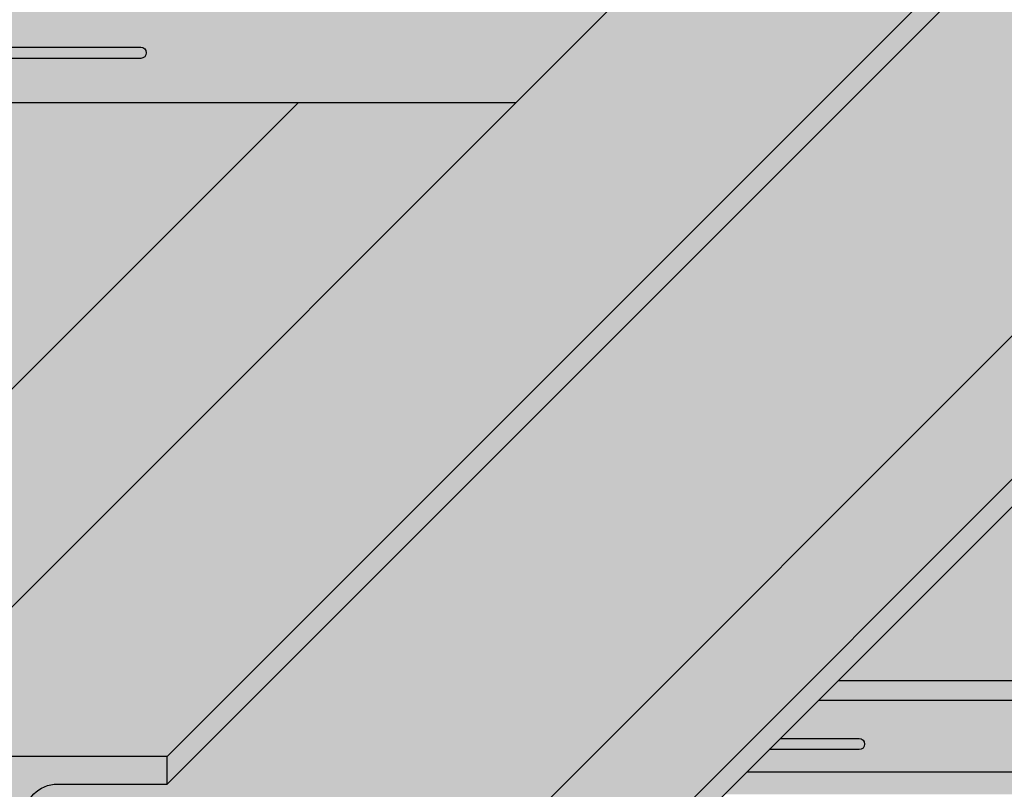
# Model space of a CAD drawing. Extents: x 0 to 1050, y 0 to 1485.
# Drawn here: x 556 to 662, y 695 to 777 of the extents above; entities that cross this region are included whole.
import ezdxf

# ---------------------------------------------------------------- set-up
doc = ezdxf.new("R2010")
doc.units = 0
doc.header["$LTSCALE"] = 15
for name, color, linetype in [('BEPL1', 1, 'CONTINUOUS'), ('FLANK3', 3, 'CONTINUOUS'), ('GRAU10', 254, 'CONTINUOUS'), ('GRAU20', 253, 'CONTINUOUS'), ('GRAU35', 251, 'CONTINUOUS'), ('SCHATT10', 131, 'CONTINUOUS'), ('UK', 2, 'CONTINUOUS'), ('UK1', 1, 'CONTINUOUS'), ('UK2', 2, 'CONTINUOUS')]:
    doc.layers.add(name, color=color, linetype=linetype)

# ---------------------------------------------------------------- blocks, each defined once
blk = doc.blocks.new('D112.de-111 Block')
at = {"layer": 'FLANK3'}
h = blk.add_hatch(color=256, dxfattribs=at)
h.paths.add_polyline_path([(1630.555378489259, 1042.497718871079), (1623.131377244915, 1042.497718871078), (1207.720341001182, 627.0867522547433), (1207.720341001182, 619.6627522547396)])
edge = h.paths.add_edge_path()
edge.add_line((1270.090424166328, 529.0586718135255), (1270.090424166328, 535.9540591593959))
edge.add_ellipse((1269.57965493556, 535.9540591593959), major_axis=(0.36116838669761, 0.36116838669761), ratio=0.999999999999697, start_angle=314.9999999999913, end_angle=359.9998127421985)
edge.add_line((1269.94082450265, 536.3152263656975), (1207.72034100118, 474.0947478885464))
edge.add_line((1207.72034100118, 474.0947478885464), (1207.720341001182, 466.6885936973422))
edge.add_line((1207.720341001182, 466.6885936973422), (1270.090424166328, 529.0586718135255))
edge = h.paths.add_edge_path()
edge.add_line((1538.863835054942, 797.8320609444809), (1538.863835054942, 804.7274470102184))
edge.add_ellipse((1538.353065824174, 804.7274470102184), major_axis=(0.3611683866978647, 0.3611683866978647), ratio=0.9999999999988021, start_angle=314.9999999999657, end_angle=359.9999185764445)
edge.add_line((1538.714234724131, 805.0886148836562), (1282.928229252917, 549.3026300672254))
edge.add_ellipse((1281.459049339127, 547.9292218344681), major_axis=(-1.422100522624197, 1.422100522624197), ratio=0.9999999999992227, start_angle=225.0000000000482, end_angle=268.07033661739325, ccw=False)
edge.add_line((1283.470203185278, 547.929221834469), (1283.470203185278, 542.4384497493602))
edge.add_line((1283.470203185278, 542.4384497493602), (1538.863835054942, 797.8320609444809))
edge = h.paths.add_edge_path()
edge.add_line((1754.4585900378, 1013.426798474584), (1754.4585900378, 1020.322183513482))
edge.add_ellipse((1753.947820807032, 1020.322183513482), major_axis=(-0.3611683866983513, 0.3611683866983513), ratio=0.9999999999989043, start_angle=225.0000000000314, end_angle=270.000003469773)
edge.add_line((1754.308989171858, 1020.683351922052), (1551.701639496872, 818.0760186076604))
edge.add_ellipse((1550.232460227741, 816.7026096852906), major_axis=(-1.422100522623761, 1.422100522623761), ratio=0.9999999999995222, start_angle=225.0000000000396, end_angle=268.0703635112372, ccw=False)
edge.add_line((1552.243614073893, 816.7026096852915), (1552.243614073893, 811.2118388803183))
edge.add_line((1552.243614073893, 811.2118388803183), (1754.4585900378, 1013.426798474584))
edge = h.paths.add_edge_path()
edge.add_line((1783.529512888673, 1042.497718871081), (1776.123357987711, 1042.497718871081))
edge.add_line((1776.123357987711, 1042.497718871081), (1767.296394013507, 1033.670755609657))
edge.add_ellipse((1765.827215210599, 1032.297346188553), major_axis=(-1.422100522623811, 1.422100522623811), ratio=0.999999999999611, start_angle=225.000000000063, end_angle=268.0703829611148, ccw=False)
edge.add_line((1767.83836905675, 1032.297346188555), (1767.83836905675, 1026.806576309384))
edge.add_line((1767.83836905675, 1026.806576309384), (1783.529512888673, 1042.497718871081))
h = blk.add_hatch(color=256, dxfattribs=at)
edge = h.paths.add_edge_path()
edge.add_line((1155.080341001181, 474.0947488445881), (1125.480341001181, 474.0947488445881))
edge.add_line((1125.480341001183, 474.0947488445881), (1125.480341001183, 466.6707488445891))
edge.add_line((1125.480341001183, 466.6707488445891), (1207.720341001184, 466.6707488445891))
edge.add_line((1207.720341001182, 466.6707488445891), (1207.720341001182, 474.0947488445881))
edge.add_line((1207.720341001182, 474.0947488445881), (1178.120341001182, 474.0947488445881))
edge.add_ellipse((1178.120341001182, 483.1187488445885), major_axis=(6.380931593427705, 6.380931593427705), ratio=0.9999999999999822, start_angle=134.9999999999995, end_angle=225.0000000000005, ccw=False)
edge.add_line((1169.096341001183, 483.1187488445885), (1169.096341001183, 610.6387488445907))
edge.add_ellipse((1178.120341001182, 610.6387488445898), major_axis=(-6.380931593427022, 6.380931593427021), ratio=0.9999999999999944, start_angle=-45.000000000006025, end_angle=44.99999999999437, ccw=False)
edge.add_line((1178.120341001182, 619.6627488445893), (1207.720341001182, 619.6627488445893))
edge.add_line((1207.720341001182, 619.6627488445893), (1207.720341001182, 627.086748844592))
edge.add_line((1207.720341001182, 627.086748844592), (1125.480341001181, 627.086748844592))
edge.add_line((1125.480341001183, 627.086748844592), (1125.480341001183, 619.6627488445893))
edge.add_line((1125.480341001183, 619.6627488445893), (1155.080341001183, 619.6627488445893))
edge.add_ellipse((1155.080341001183, 610.6387488445898), major_axis=(6.380931593427022, 6.380931593427022), ratio=0.9999999999999944, start_angle=315.0000000000056, end_angle=405.0000000000059, ccw=False)
edge.add_line((1164.104341001182, 610.6387488445907), (1164.104341001182, 483.1187488445876))
edge.add_ellipse((1155.080341001181, 483.1187488445876), major_axis=(6.380931593427212, 6.380931593427213), ratio=0.9999999999999345, start_angle=225.0000000000019, end_angle=314.9999999999982, ccw=False)
at = {"layer": 'GRAU10'}
for points in [[(1623.131377244917, 1042.497718871081), (1540.891380655076, 1042.497718871081), (1125.480341001182, 627.086748844592), (1207.720337591031, 627.086748844592)], [(1330.85568741187, 832.4620608321393), (773.4938377459421, 832.4620608321256), (752.493514744471, 811.4617395306659), (752.493514744471, 803.3306146652822), (1301.724236362265, 803.3306146652822)], [(1518.014757655388, 647.5968338227494), (1388.628594744579, 647.5968338227494), (1383.31389328876, 642.2821327971642), (1518.014757655388, 642.2821327971642)]]:
    blk.add_hatch(color=256, dxfattribs=at).paths.add_polyline_path(points)
h = blk.add_hatch(color=256, dxfattribs=at)
edge = h.paths.add_edge_path()
edge.add_ellipse((1753.947820807033, 1020.322183513482), major_axis=(-0.3611683866992491, 0.3611683866992491), ratio=0.9999999999957884, start_angle=-89.99999653019087, end_angle=-45.00000000017166)
edge.add_line((1753.947820807033, 1020.83295274425), (1734.458590037801, 1020.832952744251))
edge.add_line((1734.458590037801, 1020.832952744251), (1734.4585900378, 1022.429106590405))
edge.add_line((1734.4585900378, 1022.429106590405), (1746.337984441366, 1034.308500034706))
edge.add_line((1746.337984441366, 1034.308500034706), (1765.827215210597, 1034.308500034706))
edge.add_ellipse((1765.827215210598, 1032.297346188555), major_axis=(-1.422100522624343, 1.422100522624343), ratio=0.9999999999990691, start_angle=268.07038296105145, end_angle=314.99999999998624, ccw=False)
edge.add_line((1767.296394013507, 1033.670755609657), (1776.123357987711, 1042.497718871081))
edge.add_line((1776.123357987711, 1042.497718871081), (1737.499357263001, 1042.497718871081))
edge.add_line((1737.499357263001, 1042.497718871081), (1171.739409682786, 476.7378169761278))
edge.add_ellipse((1178.120341001181, 483.1187488445876), major_axis=(6.380931593427255, 6.380931593427254), ratio=0.9999999999998546, start_angle=180.0000024695775, end_angle=225.0000000000099)
edge.add_line((1178.120341001182, 474.0947488445881), (1207.720341957222, 474.0947488445881))
edge.add_line((1207.720341957222, 474.0947488445881), (1269.94082450265, 536.3152263656975))
edge.add_ellipse((1269.57965493556, 535.9540591593959), major_axis=(0.36116838669761, 0.36116838669761), ratio=0.9999999999981672, start_angle=359.9998127421985, end_angle=405.0000000000525)
edge.add_line((1269.57965493556, 536.4648283901643), (1250.090424166328, 536.4648283901652))
edge.add_line((1250.090424166328, 536.4648283901652), (1250.090424166328, 538.0609822363185))
edge.add_line((1250.090424166328, 538.0609822363185), (1261.969818569897, 549.9403756806205))
edge.add_line((1261.969818569897, 549.9403756806205), (1281.459049339125, 549.9403756806205))
edge.add_ellipse((1281.459049339126, 547.929221834469), major_axis=(1.422100522623101, 1.422100522623102), ratio=0.9999999999997968, start_angle=358.07033661735477, end_angle=405.0000000000317, ccw=False)
edge.add_line((1282.928229252917, 549.3026300672254), (1538.714234724131, 805.0886148836562))
edge.add_ellipse((1538.353065824174, 804.7274470102184), major_axis=(-0.361168386697966, 0.361168386697966), ratio=0.9999999999997196, start_angle=269.9999185764445, end_angle=314.9999999999919)
edge.add_line((1538.353065824174, 805.2382162409867), (1518.863835054942, 805.2382162409876))
edge.add_line((1518.863835054942, 805.2382162409876), (1518.863835054942, 806.834370087141))
edge.add_line((1518.863835054942, 806.834370087141), (1530.743229458509, 818.713763531443))
edge.add_line((1530.743229458509, 818.713763531443), (1550.232460227739, 818.713763531443))
edge.add_ellipse((1550.23246022774, 816.7026096852915), major_axis=(1.4221005226231, 1.422100522623101), ratio=0.9999999999998989, start_angle=358.07036351119945, end_angle=405.0000000000288, ccw=False)
edge.add_line((1551.701639496872, 818.0760186076604), (1754.308989171858, 1020.683351922052))
edge = h.paths.add_edge_path()
edge.add_line((1164.104341001182, 512.7187457256887), (1125.480341001183, 474.094748844589))
edge.add_line((1125.480341001183, 474.094748844589), (1155.080341001181, 474.0947488445881))
edge.add_ellipse((1155.080341001182, 483.1187488445885), major_axis=(-6.380931593427705, 6.380931593427705), ratio=0.9999999999999822, start_angle=134.9999999999937, end_angle=224.9999999999947)
edge.add_line((1164.104341001182, 483.1187488445876), (1164.104341001182, 512.7187457256887))
at = {"layer": 'GRAU20'}
h = blk.add_hatch(color=256, dxfattribs=at)
edge = h.paths.add_edge_path()
edge.add_line((937.4993572629999, 1042.497718871081), (830.5553784892588, 1042.497718871081))
edge.add_line((830.5553784892588, 1042.497718871081), (407.7203410011823, 619.6627522547415))
edge.add_line((407.7203410011825, 619.6627522547415), (407.7203410011825, 619.6627488445893))
edge.add_line((407.7203410011825, 619.6627488445893), (378.1203410011813, 619.6627488445893))
edge.add_ellipse((378.1203410011813, 610.6387488445889), major_axis=(-6.380931593427703, 6.380931593427704), ratio=0.9999999999999569, start_angle=-45.00000000000123, end_angle=45.00000000000122)
edge.add_line((369.0963410011809, 610.6387488445889), (369.0963410011827, 483.1187488445876))
edge.add_ellipse((378.1203410011822, 483.1187488445876), major_axis=(-6.380931593426977, 6.380931593426977), ratio=0.9999999999999903, start_angle=45.00000000000028, end_angle=90.0000024695724)
edge.add_line((371.7394096827875, 476.7378169761287), (937.4993572629999, 1042.497718871081))
edge = h.paths.add_edge_path()
edge.add_line((1737.499357263, 1042.497718871081), (1630.555378489261, 1042.497718871081))
edge.add_line((1630.555378489261, 1042.497718871081), (1207.720341001183, 619.6627522547406))
edge.add_line((1207.720341001183, 619.6627522547406), (1207.720341001182, 619.6627488445893))
edge.add_line((1207.720341001182, 619.6627488445893), (1178.120341001181, 619.6627488445893))
edge.add_ellipse((1178.120341001181, 610.6387488445889), major_axis=(-6.380931593427705, 6.380931593427705), ratio=0.9999999999999822, start_angle=-45.0000000000005, end_angle=45.0000000000005)
edge.add_line((1169.096341001181, 610.6387488445889), (1169.096341001183, 483.1187488445876))
edge.add_ellipse((1178.120341001182, 483.1187488445876), major_axis=(6.3809315934268, 6.3809315934268), ratio=0.9999999999998984, start_angle=134.9999999999971, end_angle=180.0000024695734)
edge.add_line((1171.739409682787, 476.7378169761287), (1737.499357263, 1042.497718871081))
at = {"layer": 'GRAU35'}
h = blk.add_hatch(color=256, dxfattribs=at)
edge = h.paths.add_edge_path()
edge.add_line((1383.314418507921, 642.2821327971644), (1357.902114660887, 616.8673243288683))
edge.add_line((1357.902114660887, 616.8673243288683), (1513.47969716104, 616.8673243288695))
edge.add_line((1513.47969716104, 616.8673243288695), (1513.479697161039, 618.0376193129825))
edge.add_arc((1480.820143442811, 636.1891078040734), 37.36472913746339, 330.9356213705771, 339.2248966834705)
edge.add_arc((1463.443952952344, 638.5238962906014), 54.58458877515716, 343.4066783115414, 361.2876579597868)
edge.add_line((1518.014757655385, 639.7505200371604), (1518.014757655385, 642.2821327971633))
edge.add_line((1518.014757655385, 642.2821327971633), (1383.314418507921, 642.2821327971644))
at = {"layer": 'SCHATT10'}
h = blk.add_hatch(color=256, dxfattribs=at)
h.paths.add_polyline_path([(1301.724236362265, 803.3306146652831), (1243.019502686522, 803.330614665284), (1087.285709294567, 647.5968338227558), (1145.99042941706, 647.5968338227558)])
edge = h.paths.add_edge_path()
edge.add_line((1261.923389909578, 430.0010355826807), (1262.249990054023, 430.0010355826807))
edge.add_line((1262.249990054023, 430.0010355826807), (1265.631471571111, 433.3825170997679))
edge.add_line((1265.631471571111, 433.3825170997679), (1272.066392253155, 436.9889554216361))
edge.add_line((1272.066392253155, 436.9889554216361), (1272.066392253154, 510.5158308049931))
edge.add_line((1272.066392253154, 510.5158308049931), (1271.005022286986, 509.4544609245322))
edge.add_ellipse((1269.590808781712, 510.8686745440045), major_axis=(1.414213562373982, 1.414213562373982), ratio=0.9999999999993816, start_angle=225.0000000000047, end_angle=269.9999976866691, ccw=False)
edge.add_line((1269.590808781711, 508.8686745440045), (1256.494270320172, 508.8686745440118))
edge.add_ellipse((1256.494270320173, 510.8686745440118), major_axis=(-1.414213562373311, 1.414213562373311), ratio=0.9999999999996946, start_angle=45.00000000000881, end_angle=134.9999999999652, ccw=False)
edge.add_line((1254.494270320173, 510.8686745440118), (1254.494270320173, 513.4625192299054))
edge.add_line((1254.494270320173, 513.4625192299054), (1207.720341001181, 466.6885936973413))
edge.add_line((1207.720341001181, 466.6885936973413), (1207.720341001181, 466.6707488445882))
edge.add_line((1207.720341001181, 466.6707488445882), (1125.480341001183, 466.6707488445882))
edge.add_line((1125.480341001183, 466.6707488445882), (1125.480341001183, 474.0947488445872))
edge.add_line((1125.480341001183, 474.0947488445872), (1164.104341001183, 512.7187457256914))
edge.add_line((1164.104341001183, 512.7187457256914), (1164.104341001183, 587.7358781620196))
edge.add_line((1164.104341001183, 587.7358781620196), (1027.424748810079, 587.7358781620196))
edge.add_line((1027.424748810079, 587.7358781620196), (818.5122997852884, 378.8234459719297))
edge.add_line((818.5122997852884, 378.8234459719297), (1249.241346766771, 378.8234459719297))
edge.add_line((1249.241346766771, 378.8234459719297), (1249.241346766771, 410.4915671034532))
edge.add_ellipse((1265.837787246815, 410.4915671034514), major_axis=(11.73545560699819, 11.7354556069982), ratio=0.9999999999999953, start_angle=93.62830506504378, end_angle=134.9999999999936, ccw=False)
edge.add_line((1253.383193004676, 421.4608386777782), (1261.923389909578, 430.0010355826807))
h.paths.add_polyline_path([(1545.749849058476, 316.9621982453336), (1545.749849058477, 318.9624903111971), (758.6513393008033, 318.9624903111962), (670.0084006302466, 230.3195587837154), (1459.107202170326, 230.3195587837163)])
h = blk.add_hatch(color=256, dxfattribs=at)
edge = h.paths.add_edge_path()
edge.add_ellipse((747.9551821911443, 791.0770108979314), major_axis=(4.348014116196331, 4.348014116196332), ratio=0.9999999999980712, start_angle=251.42371824570898, end_angle=261.77046992023776, ccw=False)
edge.add_ellipse((748.1362505822706, 790.7126298096437), major_axis=(-4.060299552976885, 4.060299552976885), ratio=0.9999999999999071, start_angle=120.54462720609851, end_angle=161.423718244251, ccw=False)
edge.add_line((746.7028663494473, 785.152281388825), (745.0800884277321, 783.5295035981499))
edge.add_line((745.0800884277321, 783.5295035981499), (745.0800884277321, 708.2486469337282))
edge.add_line((745.0800884277321, 708.2486469337282), (759.5227954951722, 716.3430329896273))
edge.add_ellipse((754.3596777895134, 714.0162057707457), major_axis=(-4.004491812281532, 4.004491812281532), ratio=0.9999999999970489, start_angle=239.2619695870858, end_angle=249.25933777026358, ccw=False)
edge.add_ellipse((755.9173648198409, 714.5097888963855), major_axis=(-2.851791013561769, 2.851791013561769), ratio=0.9999999999999198, start_angle=218.6066470413317, end_angle=237.9175410444425, ccw=False)
edge.add_ellipse((757.063573286672, 714.3813556631767), major_axis=(2.036227115137867, 2.036227115137867), ratio=0.9999999999994411, start_angle=276.178286064255, end_angle=308.6066470413859, ccw=False)
edge.add_ellipse((736.8465113145783, 730.6489095229163), major_axis=(-20.38510859825442, 20.38510859825442), ratio=0.9999999999999886, start_angle=168.9303444377714, end_angle=186.1782860641772, ccw=False)
edge.add_ellipse((751.3309761754706, 709.1183920869116), major_axis=(-2.036227115054275, 2.036227115054274), ratio=0.9999999999390895, start_angle=164.2683624778725, end_angle=168.9303444371491, ccw=False)
edge.add_line((752.738844366301, 706.6063513058989), (745.0810627062899, 702.3145630145154))
edge.add_line((745.0810627062899, 702.3145630145154), (745.0810627062899, 666.9117828313529))
edge.add_line((745.0810627062899, 666.9117828313529), (759.5275286628118, 663.0366630274011))
edge.add_ellipse((756.7166315044067, 659.2925191998938), major_axis=(3.310570633304135, 3.310570633304135), ratio=0.99999999999994, start_angle=320.48751170392734, end_angle=368.1027944667796, ccw=False)
edge.add_ellipse((750.8667948224918, 659.4993668466896), major_axis=(7.433809151263342, 7.433809151263342), ratio=0.9999999999998631, start_angle=304.88498658654936, end_angle=316.31286854500433, ccw=False)
edge.add_ellipse((753.9764619750356, 659.1868689337571), major_axis=(-5.233029318158939, 5.233029318158939), ratio=0.9999999999999701, start_angle=126.15403915980909, end_angle=213.0382444865409, ccw=False)
edge.add_line((752.8384054834312, 651.874275747251), (745.0810627062899, 653.955105253388))
edge.add_line((745.0810627062899, 653.955105253388), (745.0810627062899, 651.9190595825776))
edge.add_line((745.0810627062899, 651.9190595825776), (745.8267688684152, 651.9190595825776))
edge.add_ellipse((745.8267688684152, 651.1690595825776), major_axis=(0.5303300858900002, 0.5303300858900003), ratio=0.9999999999996624, start_angle=314.9999999999208, end_angle=405.00000000000966, ccw=False)
edge.add_line((746.5767688684152, 651.1690595825767), (746.5767688684152, 650.1715803366333))
edge.add_ellipse((746.0767688684143, 650.1715803366333), major_axis=(0.3535533905939604, 0.3535533905939605), ratio=0.9999999999995137, start_angle=269.9999975445576, end_angle=314.9999999999861, ccw=False)
edge.add_line((746.4303222438564, 649.8180269308878), (745.0810627062899, 648.4687675089726))
edge.add_line((745.0810627062899, 648.4687675089726), (745.0810627062899, 647.5968338227576))
edge.add_line((745.0810627062899, 647.5968338227576), (1087.285709294565, 647.5968338227549))
edge.add_line((1087.285709294565, 647.5968338227549), (1243.019502686521, 803.3306146652822))
edge.add_line((1243.019502686521, 803.3306146652822), (752.493514744471, 803.3306146652822))
edge.add_line((752.493514744471, 803.3306146652822), (752.493514744471, 801.0616900352952))
edge.add_line((752.493514744471, 801.0616900352952), (753.9900244440721, 802.5581997348972))
edge.add_ellipse((755.2677366872438, 801.2804874917247), major_axis=(1.277712243172248, 1.277712243172248), ratio=0.9999999999998985, start_angle=347.24195462943527, end_angle=449.9999999999796, ccw=False)
edge.add_ellipse((755.8320622914614, 800.716161887507), major_axis=(-1.277712243172118, 1.277712243172118), ratio=0.9999999999999981, start_angle=180.0000000000204, end_angle=282.7580453704916, ccw=False)
edge.add_line((757.109774534634, 799.4384496443354), (753.355100040995, 795.6837751507019))
edge.add_line((753.355100040995, 795.6837751507019), (767.9092214741374, 795.683775150771))
edge.add_ellipse((767.9092214741356, 793.9320290710639), major_axis=(-1.238671531880503, 1.238671531880503), ratio=0.9999999999986102, start_angle=288.57628175432313, end_angle=314.9999999999007, ccw=False)
edge.add_ellipse((767.7281530831194, 793.5676479826807), major_axis=(-1.526386095115206, 1.526386095115206), ratio=0.9999999999993799, start_angle=264.8132759220542, end_angle=288.57628175429085, ccw=False)
edge.add_ellipse((767.4448250753928, 793.3314767432648), major_axis=(-1.78720366957148, 1.78720366957148), ratio=0.9999999999990198, start_angle=244.04837852415818, end_angle=264.81327592215337, ccw=False)
edge.add_ellipse((766.9997760418344, 793.177813612313), major_axis=(-2.120130838849252, 2.120130838849252), ratio=0.9999999999991984, start_angle=224.9999999999882, end_angle=244.0483785240663, ccw=False)
edge.add_ellipse((766.9997760418144, 793.1778136123057), major_axis=(2.120130838861207, 2.120130838861207), ratio=0.9999999999998035, start_angle=295.95162147600644, end_angle=314.9999999999944, ccw=False)
edge.add_ellipse((767.4448250753901, 793.0241504813521), major_axis=(1.787203669572663, 1.787203669572663), ratio=0.9999999999996302, start_angle=275.1867240778578, end_angle=295.95162147583676, ccw=False)
edge.add_ellipse((767.7281530831331, 792.7879792419253), major_axis=(1.526386095106473, 1.526386095106473), ratio=0.9999999999974983, start_angle=251.4237182456327, end_angle=275.1867240778897, ccw=False)
edge.add_ellipse((767.9092214741311, 792.4235981535521), major_axis=(-1.23867153187778, 1.23867153187778), ratio=0.9999999999990946, start_angle=135.0000000001823, end_angle=161.4237182458901, ccw=False)
edge.add_line((767.9092214741374, 790.6718520738441), (753.355100040995, 790.6718520739187))
edge.add_line((753.355100040995, 790.6718520739187), (757.109774534634, 786.9171775802797))
edge.add_ellipse((755.8320622914605, 785.6394653371071), major_axis=(-1.27771224317328, 1.27771224317328), ratio=0.9999999999998028, start_angle=167.2419546295394, end_angle=269.99999999997965, ccw=False)
edge.add_ellipse((755.2677366872465, 785.0751397328904), major_axis=(1.277712243172346, 1.277712243172346), ratio=0.9999999999997675, start_angle=180.0000000000102, end_angle=282.7580453704888, ccw=False)
edge.add_line((753.9900244440739, 783.7974274897178), (751.6360524409299, 786.1513994929))
h = blk.add_hatch(color=256, dxfattribs=at)
edge = h.paths.add_edge_path()
edge.add_line((1540.839803141769, 779.2892186558156), (1539.778433175599, 778.2278487753538))
edge.add_ellipse((1538.364219670327, 779.642062394827), major_axis=(-1.414213562373108, 1.414213562373108), ratio=0.9999999999998498, start_angle=134.9999999999566, end_angle=179.9999976866322, ccw=False)
edge.add_line((1538.364219670325, 777.642062394827), (1525.267681208786, 777.6420623948343))
edge.add_ellipse((1525.267681208787, 779.6420623948343), major_axis=(-1.414213562373311, 1.414213562373311), ratio=0.9999999999996946, start_angle=45.00000000000881, end_angle=134.9999999999652, ccw=False)
edge.add_line((1523.267681208787, 779.6420623948343), (1523.267681208787, 782.2359083608626))
edge.add_line((1523.267681208787, 782.2359083608626), (1388.628595771419, 647.5968338227531))
edge.add_line((1388.628595771419, 647.5968338227531), (1518.014757655385, 647.5968338227522))
edge.add_line((1518.014757655385, 647.5968338227522), (1518.014757655385, 679.2649549542766))
edge.add_ellipse((1534.61119813543, 679.2649549542757), major_axis=(11.73545560699831, 11.73545560699831), ratio=0.9999999999999476, start_angle=93.62830506504599, end_angle=134.9999999999954, ccw=False)
edge.add_line((1522.15660389329, 690.2342265286015), (1530.696800798192, 698.7744234335032))
edge.add_line((1530.696800798192, 698.7744234335032), (1531.02340094264, 698.7744234335041))
edge.add_line((1531.02340094264, 698.7744234335041), (1534.404882459726, 702.1559049505904))
edge.add_line((1534.404882459726, 702.1559049505904), (1540.839803141768, 705.7623432724604))
edge.add_line((1540.839803141768, 705.7623432724604), (1540.839803141769, 779.2892186558156))
at = {"layer": 'BEPL1'}
blk.add_line((1087.285709294565, 647.5968338227549), (1243.019502686521, 803.3306146652822), dxfattribs=at)
at = {"layer": 'FLANK3'}
for p, q in [((1125.480341001183, 627.086748844592), (1540.891380655076, 1042.497718871081)), ((1171.739409682786, 476.7378169761278), (1737.499357263001, 1042.497718871081)), ((1207.72033759103, 619.6627488445893), (1630.555378489261, 1042.497718871081)), ((1207.720341001182, 627.0867522547433), (1623.131377244917, 1042.497718871081)), ((1282.928229252917, 549.3026300672254), (1538.714234724131, 805.0886148836562)), ((1283.470203185278, 542.4384497493602), (1538.863835054942, 797.8320609444827))]:
    blk.add_line(p, q, dxfattribs=at)
at = {"layer": 'FLANK3', "flags": 128}
blk.add_lwpolyline([(1155.080341001181, 474.0947488445881), (1125.480341001183, 474.0947488445881), (1125.480341001183, 466.6707488445891), (1207.720341001182, 466.6707488445891), (1207.720341001182, 474.0947488445881), (1178.120341001182, 474.0947488445881, -0.414213562373095), (1169.096341001183, 483.1187488445885), (1169.096341001181, 610.6387488445907, -0.414213562373095), (1178.120341001182, 619.6627488445893), (1207.720341001182, 619.6627488445893), (1207.720341001182, 627.086748844592), (1125.480341001183, 627.086748844592), (1125.480341001183, 619.6627488445893), (1155.080341001181, 619.6627488445893, -0.414213562373095), (1164.104341001182, 610.6387488445907), (1164.104341001182, 483.1187488445876, -0.414213562373095)], format="xyb", close=True, dxfattribs=at)
at = {"layer": 'UK1'}
blk.add_line((1364.035933067644, 623.0041731097954), (1515.773800113061, 623.0041731097963), dxfattribs=at)
at = {"layer": 'UK1', "flags": 128}
blk.add_lwpolyline([(1200.560444250828, 818.2821145152102, -0.9999999999999999), (1200.560444250828, 815.2821145152102), (1140.560444250828, 815.2821145152102, -0.9999999999999999), (1140.560444250828, 818.2821145152102)], format="xyb", close=True, dxfattribs=at)
blk.add_lwpolyline([(1372.987433642203, 631.9556729597152), (1394.233986574255, 631.9556729597152, -1), (1394.233986574255, 628.9556729597152), (1369.987433399348, 628.9556729597152)], format="xyb", dxfattribs=at)
at = {"layer": 'UK2'}
for p, q in [((1301.72423462498, 803.3306146652822), (752.493514744471, 803.3306146652822)), ((1388.62859577142, 647.5968338227531), (1518.014757655385, 647.5968338227531)), ((1383.313894315594, 642.2821327971624), (1518.014757655385, 642.2821327971633))]:
    blk.add_line(p, q, dxfattribs=at)

msp = doc.modelspace()

# ---------------------------------------------------------------- block references
at = {"layer": 'UK', "xscale": 0.3970479338386505, "yscale": 0.3970479338386505, "zscale": 0.3970479338386505}
msp.add_blockref('D112.de-111 Block', (92.542704939055, 449.1063743118968), dxfattribs=at)

doc.saveas('drawing.dxf')
